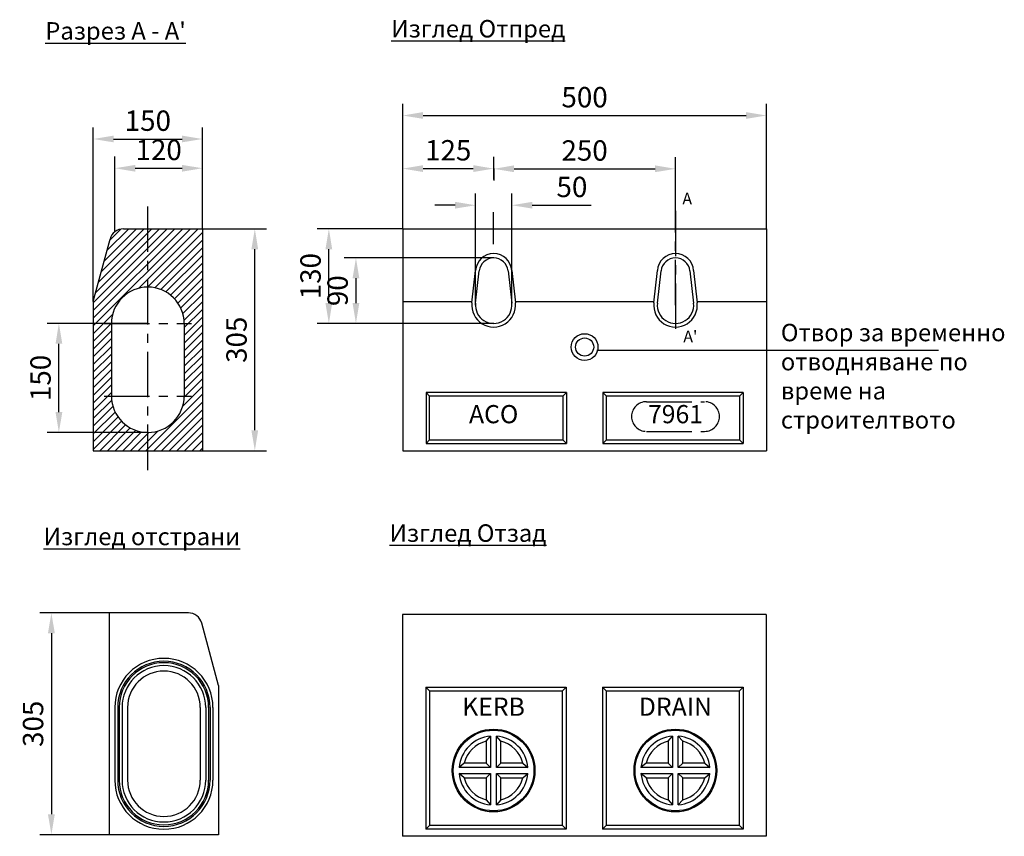
# Model space of a CAD drawing. Units: millimetres. Extents: x 27 to 163, y 147 to 259.
import ezdxf
from ezdxf.enums import TextEntityAlignment as Align

# ---------------------------------------------------------------- set-up
doc = ezdxf.new("R2010")
doc.units = ezdxf.units.MM
doc.header["$LTSCALE"] = 5
doc.linetypes.add('CENTER', pattern=[2, 1.25, -0.25, 0.25, -0.25])
doc.layers.get('DEFPOINTS').update_dxf_attribs({"color": 10})
for name, color, linetype in [('BEMASS', 10, 'Continuous'), ('CL', 10, 'CENTER'), ('DIMN', 10, 'Continuous'), ('DRAW', 10, 'Continuous'), ('DUENN', 10, 'Continuous'), ('POLY', 10, 'Continuous'), ('SCHRAFF', 10, 'Continuous'), ('TEXT35', 10, 'Continuous')]:
    doc.layers.add(name, color=color, linetype=linetype)
doc.styles.add('ACO', font='trebuc.ttf', dxfattribs={"width": 0.8})
doc.styles.get("Standard").update_dxf_attribs({"font": 'isocp3.shx'})
doc.styles.add('TECHNICBOLD', font='teb_____.pfb')
doc.dimstyles.new('BEMASS', dxfattribs={"dimscale": 0.8, "dimtxt": 3.5, "dimasz": 3.5, "dimexe": 2, "dimexo": 0, "dimgap": 1.4, "dimtad": 1, "dimdec": 1, "dimlfac": 10, "dimdsep": 46, "dimtxsty": 'Standard', "dimcen": 0.09, "dimclrd": 256, "dimclre": 256, "dimclrt": 256, "dimadec": 0, "dimazin": 0, "dimtfac": 1, "dimtdec": 1, "dimtofl": 0, "dimtmove": 0, "dimatfit": 0, "dimfxl": 0, "dimtolj": 1, "dimarcsym": 0})

# ---------------------------------------------------------------- blocks, each defined once
blk = doc.blocks.new('*D0')
at = {"layer": 'BEMASS', "lineweight": -2, "transparency": 16777216}
for p, q in [((80.14, 239.47), (80.14, 247.37)), ((130.14, 230.18), (130.14, 247.37)), ((82.94, 245.77), (127.34, 245.77))]:
    blk.add_line(p, q, dxfattribs=at)
at = {"layer": 'BEMASS', "transparency": 16777216}
for points in [[(82.94, 246.24), (82.94, 245.31), (80.14, 245.77)], [(127.34, 246.24), (127.34, 245.31), (130.14, 245.77)]]:
    blk.add_solid(points, dxfattribs=at)
at = {"layer": 'DEFPOINTS', "color": 0, "transparency": 16777216}
for p in [(130.14, 245.77), (80.14, 239.47), (130.14, 230.18)]:
    blk.add_point(p, dxfattribs=at)
at = {"layer": 'BEMASS', "transparency": 16777216, "insert": (105.14, 248.29), "char_height": 2.8, "attachment_point": 5}
blk.add_mtext('\\A1;500', dxfattribs=at)
blk = doc.blocks.new('*D1')
at = {"layer": 'BEMASS', "lineweight": -2, "transparency": 16777216}
for p, q in [((45.09, 217.18), (31.26, 217.18)), ((32.86, 204.98), (32.86, 214.38)), ((45.09, 202.18), (31.26, 202.18))]:
    blk.add_line(p, q, dxfattribs=at)
at = {"layer": 'BEMASS', "transparency": 16777216}
for points in [[(32.4, 214.38), (33.33, 214.38), (32.86, 217.18)], [(32.4, 204.98), (33.33, 204.98), (32.86, 202.18)]]:
    blk.add_solid(points, dxfattribs=at)
at = {"layer": 'DEFPOINTS', "color": 0, "transparency": 16777216}
for p in [(32.86, 217.18), (45.09, 217.18), (45.09, 202.18)]:
    blk.add_point(p, dxfattribs=at)
at = {"layer": 'BEMASS', "transparency": 16777216, "insert": (30.34, 209.68), "char_height": 2.8, "attachment_point": 5, "rotation": 90}
blk.add_mtext('\\A1;150', dxfattribs=at)
blk = doc.blocks.new('*D2')
at = {"layer": 'BEMASS', "lineweight": -2, "transparency": 16777216}
for p, q in [((37.59, 220.18), (37.59, 244.14)), ((52.59, 239.52), (52.59, 244.14)), ((40.39, 242.54), (49.79, 242.54))]:
    blk.add_line(p, q, dxfattribs=at)
at = {"layer": 'BEMASS', "transparency": 16777216}
for points in [[(40.39, 243.01), (40.39, 242.08), (37.59, 242.54)], [(49.79, 243.01), (49.79, 242.08), (52.59, 242.54)]]:
    blk.add_solid(points, dxfattribs=at)
at = {"layer": 'DEFPOINTS', "color": 0, "transparency": 16777216}
for p in [(52.59, 242.54), (52.59, 239.52), (37.59, 220.18)]:
    blk.add_point(p, dxfattribs=at)
at = {"layer": 'BEMASS', "transparency": 16777216, "insert": (45.09, 245.06), "char_height": 2.8, "attachment_point": 5}
blk.add_mtext('\\A1;150', dxfattribs=at)
blk = doc.blocks.new('*D3')
at = {"layer": 'BEMASS', "lineweight": -2, "transparency": 16777216}
for p, q in [((80.14, 230.18), (68.38, 230.18)), ((69.98, 219.98), (69.98, 227.38)), ((92.64, 217.18), (68.38, 217.18))]:
    blk.add_line(p, q, dxfattribs=at)
at = {"layer": 'BEMASS', "transparency": 16777216}
for points in [[(69.51, 227.38), (70.44, 227.38), (69.98, 230.18)], [(69.51, 219.98), (70.44, 219.98), (69.98, 217.18)]]:
    blk.add_solid(points, dxfattribs=at)
at = {"layer": 'DEFPOINTS', "color": 0, "transparency": 16777216}
for p in [(69.98, 230.18), (80.14, 230.18), (92.64, 217.18)]:
    blk.add_point(p, dxfattribs=at)
at = {"layer": 'BEMASS', "transparency": 16777216, "insert": (67.46, 223.68), "char_height": 2.8, "attachment_point": 5, "rotation": 90}
blk.add_mtext('\\A1;130', dxfattribs=at)
blk = doc.blocks.new('*D4')
at = {"layer": 'BEMASS', "lineweight": -2, "transparency": 16777216}
for p, q in [((90.14, 219.68), (90.14, 235.03)), ((95.14, 219.68), (95.14, 235.03)), ((87.34, 233.43), (84.54, 233.43)), ((97.94, 233.43), (106.06, 233.43))]:
    blk.add_line(p, q, dxfattribs=at)
at = {"layer": 'BEMASS', "transparency": 16777216}
for points in [[(87.34, 233.9), (87.34, 232.97), (90.14, 233.43)], [(97.94, 233.9), (97.94, 232.97), (95.14, 233.43)]]:
    blk.add_solid(points, dxfattribs=at)
at = {"layer": 'DEFPOINTS', "color": 0, "transparency": 16777216}
for p in [(95.14, 233.43), (90.14, 219.68), (95.14, 219.68)]:
    blk.add_point(p, dxfattribs=at)
at = {"layer": 'BEMASS', "transparency": 16777216, "insert": (103.4, 235.95), "char_height": 2.8, "attachment_point": 5}
blk.add_mtext('\\A1;50', dxfattribs=at)
blk = doc.blocks.new('*D5')
at = {"layer": 'BEMASS', "lineweight": -2, "transparency": 16777216}
for p, q in [((92.64, 226.18), (72.1, 226.18)), ((73.7, 223.38), (73.7, 219.98)), ((92.64, 217.18), (72.1, 217.18))]:
    blk.add_line(p, q, dxfattribs=at)
at = {"layer": 'BEMASS', "transparency": 16777216}
for points in [[(73.24, 223.38), (74.17, 223.38), (73.7, 226.18)], [(73.24, 219.98), (74.17, 219.98), (73.7, 217.18)]]:
    blk.add_solid(points, dxfattribs=at)
at = {"layer": 'DEFPOINTS', "color": 0, "transparency": 16777216}
for p in [(92.64, 226.18), (73.7, 217.18), (92.64, 217.18)]:
    blk.add_point(p, dxfattribs=at)
at = {"layer": 'BEMASS', "transparency": 16777216, "insert": (71.18, 221.68), "char_height": 2.8, "attachment_point": 5, "rotation": 90}
blk.add_mtext('\\A1;90', dxfattribs=at)
blk = doc.blocks.new('*D6')
at = {"layer": 'BEMASS', "lineweight": -2, "transparency": 16777216}
for p, q in [((40.57, 229.79), (40.57, 240.12)), ((52.59, 230.18), (52.59, 240.12)), ((43.37, 238.52), (49.79, 238.52))]:
    blk.add_line(p, q, dxfattribs=at)
at = {"layer": 'BEMASS', "transparency": 16777216}
for points in [[(43.37, 238.98), (43.37, 238.05), (40.57, 238.52)], [(49.79, 238.98), (49.79, 238.05), (52.59, 238.52)]]:
    blk.add_solid(points, dxfattribs=at)
at = {"layer": 'DEFPOINTS', "color": 0, "transparency": 16777216}
for p in [(52.59, 238.52), (52.59, 230.18), (40.57, 229.79)]:
    blk.add_point(p, dxfattribs=at)
at = {"layer": 'BEMASS', "transparency": 16777216, "insert": (46.58, 241.04), "char_height": 2.8, "attachment_point": 5}
blk.add_mtext('\\A1;120', dxfattribs=at)
blk = doc.blocks.new('*D7')
at = {"layer": 'BEMASS', "lineweight": -2, "transparency": 16777216}
for p, q in [((80.14, 230.18), (80.14, 240.07)), ((92.64, 236.97), (92.64, 240.07)), ((82.94, 238.47), (89.84, 238.47))]:
    blk.add_line(p, q, dxfattribs=at)
at = {"layer": 'BEMASS', "transparency": 16777216}
for points in [[(82.94, 238.94), (82.94, 238), (80.14, 238.47)], [(89.84, 238.94), (89.84, 238), (92.64, 238.47)]]:
    blk.add_solid(points, dxfattribs=at)
at = {"layer": 'DEFPOINTS', "color": 0, "transparency": 16777216}
for p in [(92.64, 238.47), (92.64, 236.97), (80.14, 230.18)]:
    blk.add_point(p, dxfattribs=at)
at = {"layer": 'BEMASS', "transparency": 16777216, "insert": (86.39, 240.99), "char_height": 2.8, "attachment_point": 5}
blk.add_mtext('\\A1;125', dxfattribs=at)
blk = doc.blocks.new('*D8')
at = {"layer": 'BEMASS', "lineweight": -2, "transparency": 16777216}
for p, q in [((39.8, 177.37), (30.23, 177.37)), ((31.83, 174.57), (31.83, 149.67)), ((39.8, 146.87), (30.23, 146.87))]:
    blk.add_line(p, q, dxfattribs=at)
at = {"layer": 'BEMASS', "transparency": 16777216}
for points in [[(31.36, 174.57), (32.3, 174.57), (31.83, 177.37)], [(31.36, 149.67), (32.3, 149.67), (31.83, 146.87)]]:
    blk.add_solid(points, dxfattribs=at)
at = {"layer": 'DEFPOINTS', "color": 0, "transparency": 16777216}
for p in [(39.8, 177.37), (31.83, 146.87), (39.8, 146.87)]:
    blk.add_point(p, dxfattribs=at)
at = {"layer": 'BEMASS', "transparency": 16777216, "insert": (29.31, 162.12), "char_height": 2.8, "attachment_point": 5, "rotation": 90}
blk.add_mtext('\\A1;305', dxfattribs=at)
blk = doc.blocks.new('*D9')
at = {"layer": 'BEMASS', "lineweight": -2, "transparency": 16777216}
for p, q in [((52.59, 230.18), (61.4, 230.18)), ((59.8, 202.48), (59.8, 227.38)), ((52.59, 199.68), (61.4, 199.68))]:
    blk.add_line(p, q, dxfattribs=at)
at = {"layer": 'BEMASS', "transparency": 16777216}
for points in [[(59.33, 227.38), (60.26, 227.38), (59.8, 230.18)], [(59.33, 202.48), (60.26, 202.48), (59.8, 199.68)]]:
    blk.add_solid(points, dxfattribs=at)
at = {"layer": 'DEFPOINTS', "color": 0, "transparency": 16777216}
for p in [(52.59, 230.18), (59.8, 230.18), (52.59, 199.68)]:
    blk.add_point(p, dxfattribs=at)
at = {"layer": 'BEMASS', "transparency": 16777216, "insert": (57.28, 214.93), "char_height": 2.8, "attachment_point": 5, "rotation": 90}
blk.add_mtext('\\A1;305', dxfattribs=at)
blk = doc.blocks.new('*D10')
at = {"layer": 'BEMASS', "lineweight": -2, "transparency": 16777216}
for p, q in [((117.64, 232.67), (117.64, 240.04)), ((92.64, 238.47), (92.64, 236.84)), ((95.44, 238.44), (114.84, 238.44))]:
    blk.add_line(p, q, dxfattribs=at)
at = {"layer": 'BEMASS', "transparency": 16777216}
for points in [[(95.44, 238.91), (95.44, 237.98), (92.64, 238.44)], [(114.84, 238.91), (114.84, 237.98), (117.64, 238.44)]]:
    blk.add_solid(points, dxfattribs=at)
at = {"layer": 'DEFPOINTS', "color": 0, "transparency": 16777216}
for p in [(92.64, 238.47), (117.64, 238.44), (117.64, 232.67)]:
    blk.add_point(p, dxfattribs=at)
at = {"layer": 'BEMASS', "transparency": 16777216, "insert": (105.14, 240.96), "char_height": 2.8, "attachment_point": 5}
blk.add_mtext('\\A1;250', dxfattribs=at)

msp = doc.modelspace()

# ---------------------------------------------------------------- hatches: boundary and pattern name
at = {"layer": 'SCHRAFF'}
h = msp.add_hatch(dxfattribs=at)
h.set_pattern_fill('ANSI31', color=256, scale=6, style=0)
h.set_pattern_definition([(45, (154.02336, 46.8824), (-0.53033, 0.53033), [])])
h.paths.add_polyline_path([(45.089, 222.178, -0.4142136), (50.089, 217.178), (50.089, 207.178, -0.4142136), (45.089, 202.178), (45.089, 199.678), (52.589, 199.678), (52.589, 230.178), (45.089, 230.178)])
h.paths.add_polyline_path([(45.089, 230.178), (41.727, 230.178, 0.3394543), (39.891, 228.769), (37.589, 220.178), (37.589, 199.678), (45.089, 199.678), (45.089, 202.178, -0.4142136), (40.089, 207.178), (40.089, 217.178, -0.4142136), (45.089, 222.178)])

# ---------------------------------------------------------------- linework, layer by layer
at = {"layer": 'CL', "linetype": 'CENTER'}
for p, q in [((45.089, 197.02), (45.089, 233.26)), ((92.638, 228.093), (92.638, 232.474)), ((39.089, 217.178), (51.089, 217.178)), ((39.089, 207.178), (51.089, 207.178))]:
    msp.add_line(p, q, dxfattribs=at)
at = {"layer": 'CL'}
for p, q in [((117.638, 219.678), (117.638, 232.671)), ((117.638, 232.671), (117.638, 215.191))]:
    msp.add_line(p, q, dxfattribs=at)
at = {"layer": 'DIMN'}
for p, q in [((83.338, 207.678), (83.838, 207.178)), ((102.138, 207.178), (83.838, 207.178)), ((83.838, 201.178), (83.838, 207.178)), ((102.638, 207.678), (102.138, 207.178)), ((102.138, 207.178), (102.138, 201.178)), ((107.638, 207.678), (108.138, 207.178)), ((108.138, 201.178), (108.138, 207.178)), ((126.438, 207.178), (108.138, 207.178)), ((126.938, 207.678), (126.438, 207.178)), ((126.438, 207.178), (126.438, 201.178)), ((83.338, 200.678), (83.838, 201.178)), ((83.838, 201.178), (102.138, 201.178)), ((102.638, 200.678), (102.138, 201.178)), ((107.638, 200.678), (108.138, 201.178)), ((108.138, 201.178), (126.438, 201.178)), ((126.938, 200.678), (126.438, 201.178)), ((83.324, 167.147), (83.824, 166.647)), ((83.824, 166.647), (83.824, 148.147)), ((83.824, 166.647), (102.124, 166.647)), ((102.624, 167.147), (102.124, 166.647)), ((102.124, 148.147), (102.124, 166.647)), ((107.624, 167.147), (108.124, 166.647)), ((108.124, 166.647), (126.424, 166.647)), ((108.124, 166.647), (108.124, 148.147)), ((126.924, 167.147), (126.424, 166.647)), ((126.424, 148.147), (126.424, 166.647)), ((40.946, 164.369), (40.946, 154.369)), ((41.146, 164.369), (41.146, 154.369)), ((53.446, 164.369), (53.446, 154.369)), ((53.646, 164.369), (53.646, 154.369)), ((91.624, 159.725), (92.224, 160.43)), ((92.224, 160.43), (92.224, 156.097)), ((93.624, 159.725), (93.024, 160.43)), ((93.024, 156.097), (93.024, 160.43)), ((116.624, 159.725), (117.224, 160.43)), ((117.224, 160.43), (117.224, 156.097)), ((118.624, 159.725), (118.024, 160.43)), ((118.024, 156.097), (118.024, 160.43)), ((88.596, 156.697), (87.891, 156.097)), ((92.224, 156.097), (87.891, 156.097)), ((92.224, 156.097), (91.624, 156.697)), ((93.024, 156.097), (93.624, 156.697)), ((97.357, 156.097), (93.024, 156.097)), ((96.651, 156.697), (97.357, 156.097)), ((113.596, 156.697), (112.891, 156.097)), ((117.224, 156.097), (112.891, 156.097)), ((117.224, 156.097), (116.624, 156.697)), ((118.024, 156.097), (118.624, 156.697)), ((122.357, 156.097), (118.024, 156.097)), ((121.651, 156.697), (122.357, 156.097)), ((87.891, 155.297), (92.224, 155.297)), ((88.596, 154.697), (87.891, 155.297)), ((92.224, 155.297), (91.624, 154.697)), ((92.224, 155.297), (92.224, 150.964)), ((93.024, 150.964), (93.024, 155.297)), ((93.024, 155.297), (97.357, 155.297)), ((93.024, 155.297), (93.624, 154.697)), ((96.651, 154.697), (97.357, 155.297)), ((112.891, 155.297), (117.224, 155.297)), ((113.596, 154.697), (112.891, 155.297)), ((117.224, 155.297), (116.624, 154.697)), ((117.224, 155.297), (117.224, 150.964)), ((118.024, 150.964), (118.024, 155.297)), ((118.024, 155.297), (118.624, 154.697)), ((118.024, 155.297), (122.357, 155.297)), ((121.651, 154.697), (122.357, 155.297)), ((91.624, 151.669), (92.224, 150.964)), ((93.624, 151.669), (93.024, 150.964)), ((116.624, 151.669), (117.224, 150.964)), ((118.624, 151.669), (118.024, 150.964)), ((83.324, 147.647), (83.824, 148.147)), ((102.124, 148.147), (83.824, 148.147)), ((102.624, 147.647), (102.124, 148.147)), ((107.624, 147.647), (108.124, 148.147)), ((126.424, 148.147), (108.124, 148.147)), ((126.924, 147.647), (126.424, 148.147))]:
    msp.add_line(p, q, dxfattribs=at)
for centre, radius in [((105.138, 213.928), 1.25), ((92.624, 155.697), 5.55), ((117.624, 155.697), 5.55)]:
    msp.add_circle(centre, radius, dxfattribs=at)
for centre, radius, start, end in [((47.296, 164.369), 6.35, 0, 180), ((47.296, 164.369), 6.15, 0, 180), ((92.624, 155.697), 4.75, 94.83063, 175.16937), ((92.624, 155.697), 4.75, 4.83063, 85.16937), ((117.624, 155.697), 4.75, 94.83063, 175.16937), ((117.624, 155.697), 4.75, 4.83063, 85.16937), ((47.296, 154.369), 6.35, 180, 0), ((47.296, 154.369), 6.15, 180, 0), ((92.624, 155.697), 4.75, 184.83063, 265.16937), ((92.624, 155.697), 4.75, 274.83063, 355.16937), ((117.624, 155.697), 4.75, 184.83063, 265.16937), ((117.624, 155.697), 4.75, 274.83063, 355.16937)]:
    msp.add_arc(centre, radius, start, end, dxfattribs=at)
at = {"layer": 'DRAW'}
for p, q in [((41.727, 230.178), (52.589, 230.178)), ((52.589, 230.178), (52.589, 199.678)), ((80.138, 230.178), (130.138, 230.178)), ((80.138, 230.178), (80.138, 199.678)), ((130.138, 230.178), (130.138, 199.678)), ((37.589, 220.178), (39.891, 228.769)), ((90.153, 219.955), (90.65, 224.4)), ((94.626, 224.4), (95.122, 219.955)), ((115.153, 219.955), (115.65, 224.4)), ((119.626, 224.4), (120.122, 219.955)), ((37.589, 220.178), (37.589, 199.678)), ((80.138, 220.178), (89.675, 220.178)), ((95.601, 220.178), (114.675, 220.178)), ((120.601, 220.178), (130.138, 220.178)), ((40.089, 217.178), (40.089, 207.178)), ((50.089, 217.178), (50.089, 207.178)), ((102.638, 207.678), (83.338, 207.678)), ((83.338, 207.678), (83.338, 200.678)), ((102.638, 207.678), (102.638, 200.678)), ((107.638, 207.678), (107.638, 200.678)), ((126.938, 207.678), (107.638, 207.678)), ((126.938, 207.678), (126.938, 200.678)), ((83.338, 200.678), (102.638, 200.678)), ((107.638, 200.678), (126.938, 200.678)), ((37.589, 199.678), (52.589, 199.678)), ((80.138, 199.678), (130.138, 199.678)), ((39.796, 177.369), (39.796, 146.869)), ((50.659, 177.369), (39.796, 177.369)), ((130.124, 177.147), (80.124, 177.147)), ((80.124, 177.147), (80.124, 146.647)), ((80.124, 177.147), (80.124, 161.897)), ((130.124, 177.147), (130.124, 146.647)), ((54.796, 167.369), (52.494, 175.961)), ((54.796, 167.369), (54.796, 146.869)), ((83.324, 167.147), (83.324, 147.647)), ((83.324, 167.147), (102.624, 167.147)), ((102.624, 167.147), (102.624, 147.647)), ((107.624, 167.147), (126.924, 167.147)), ((107.624, 167.147), (107.624, 147.647)), ((126.924, 167.147), (126.924, 147.647)), ((91.624, 159.725), (91.624, 156.697)), ((93.624, 156.697), (93.624, 159.725)), ((116.624, 159.725), (116.624, 156.697)), ((118.624, 156.697), (118.624, 159.725)), ((80.124, 157.997), (80.124, 146.647)), ((91.624, 156.697), (88.596, 156.697)), ((96.651, 156.697), (93.624, 156.697)), ((116.624, 156.697), (113.596, 156.697)), ((121.651, 156.697), (118.624, 156.697)), ((88.596, 154.697), (91.624, 154.697)), ((91.624, 154.697), (91.624, 151.669)), ((93.624, 151.669), (93.624, 154.697)), ((93.624, 154.697), (96.651, 154.697)), ((113.596, 154.697), (116.624, 154.697)), ((116.624, 154.697), (116.624, 151.669)), ((118.624, 151.669), (118.624, 154.697)), ((118.624, 154.697), (121.651, 154.697)), ((102.624, 147.647), (83.324, 147.647)), ((126.924, 147.647), (107.624, 147.647)), ((54.796, 146.869), (39.796, 146.869)), ((130.124, 146.647), (80.124, 146.647))]:
    msp.add_line(p, q, dxfattribs=at)
for centre, radius in [((105.138, 213.928), 1.839), ((92.624, 155.697), 5.691), ((117.624, 155.697), 5.691)]:
    msp.add_circle(centre, radius, dxfattribs=at)
for centre, radius, start, end in [((41.727, 228.278), 1.9, 90, 165), ((92.638, 224.178), 2, 6.37937, 173.62063), ((117.638, 224.178), 2, 6.37937, 173.62063), ((45.089, 217.178), 5, 0, 180), ((92.638, 219.678), 2.5, 173.62063, 6.37937), ((117.638, 219.678), 2.5, 173.62063, 6.37937), ((45.089, 207.178), 5, 180, 0), ((50.659, 175.469), 1.9, 15, 90), ((92.624, 155.697), 4.15, 103.94343, 166.05657), ((92.624, 155.697), 4.15, 13.94343, 76.05657), ((117.624, 155.697), 4.15, 103.94343, 166.05657), ((117.624, 155.697), 4.15, 13.94343, 76.05657), ((92.624, 155.697), 4.15, 193.94343, 256.05657), ((92.624, 155.697), 4.15, 283.94343, 346.05657), ((117.624, 155.697), 4.15, 193.94343, 256.05657), ((117.624, 155.697), 4.15, 283.94343, 346.05657)]:
    msp.add_arc(centre, radius, start, end, dxfattribs=at)
at = {"layer": 'DUENN'}
for p, q in [((40.546, 164.369), (40.546, 154.369)), ((41.546, 164.369), (41.546, 154.369)), ((42.296, 164.369), (42.296, 154.369)), ((52.296, 164.369), (52.296, 154.369)), ((53.046, 164.369), (53.046, 154.369)), ((54.046, 164.369), (54.046, 154.369))]:
    msp.add_line(p, q, dxfattribs=at)
for centre, radius, start, end in [((47.296, 164.369), 6.75, 0, 180), ((47.296, 164.369), 5.75, 0, 180), ((47.296, 164.369), 5, 0, 180), ((47.296, 154.369), 6.75, 180, 0), ((47.296, 154.369), 5.75, 180, 0), ((47.296, 154.369), 5, 180, 0)]:
    msp.add_arc(centre, radius, start, end, dxfattribs=at)
at = {"layer": 'POLY'}
for p, q in [((89.657, 220.011), (90.153, 224.455)), ((95.122, 224.455), (95.619, 220.011)), ((114.657, 220.011), (115.153, 224.455)), ((120.122, 224.455), (120.619, 220.011))]:
    msp.add_line(p, q, dxfattribs=at)
at = {"layer": 'POLY', "linetype": 'CENTER'}
for p, q in [((113.633, 206.418), (121.643, 206.418)), ((113.633, 202.337), (121.643, 202.337))]:
    msp.add_line(p, q, dxfattribs=at)
at = {"layer": 'POLY'}
for centre, radius, start, end in [((92.638, 224.295), 2.49, 3.69148, 176.30852), ((117.638, 224.295), 2.49, 3.69148, 176.30852), ((92.638, 219.678), 3, 173.62063, 6.37937), ((117.638, 219.678), 3, 173.62063, 6.37937)]:
    msp.add_arc(centre, radius, start, end, dxfattribs=at)
at = {"layer": 'POLY', "linetype": 'CENTER'}
for centre, start, end in [((113.633, 204.378), 90, 270), ((121.643, 204.378), 270, 90)]:
    msp.add_arc(centre, 2.04, start, end, dxfattribs=at)
at = {"layer": 'TEXT35'}
msp.add_line((153.804, 213.437), (106.816, 213.437), dxfattribs=at)

# ---------------------------------------------------------------- texts
at = {"layer": 'DIMN', "style": 'TECHNICBOLD'}
for s, p in [('ACO', (92.638, 204.378)), ('7961', (117.638, 204.378)), ('KERB', (92.624, 164.147)), ('DRAIN', (117.624, 164.147))]:
    msp.add_text(s, height=2.5, dxfattribs=at).set_placement(p, align=Align.MIDDLE)
at = {"layer": 'TEXT35', "char_height": 2.4, "attachment_point": 1, "style": 'ACO'}
for s, insert, width in [("{\\LРазрез A - A'}", (30.991, 258.608), 35.21456), ('{\\LИзглед Отпред}', (78.545, 258.906), 35.21456), ('{\\fArial|b0|i0|c204|p34;Отвор за временно отводняване по време на  строителтвото}', (132.12, 217.125), 35.2892), ('{\\LИзглед Отзад}', (78.311, 189.547), 35.21456), ('{\\LИзглед отстрани}', (30.756, 189.078), 35.21456)]:
    msp.add_mtext(s, dxfattribs=dict(at, insert=insert, width=width))
at = {"layer": 'TEXT35', "char_height": 1.6, "width": 4.0436, "attachment_point": 1}
for s, insert in [('A', (118.584, 235.142)), ("A'", (118.714, 216.188))]:
    msp.add_mtext(s, dxfattribs=dict(at, insert=insert))

# ---------------------------------------------------------------- dimensions: what is measured, and where the dimension line sits
at = {"layer": 'BEMASS'}
for base, p1, p2, text, picture, middle in [((130.138, 245.772), (80.138, 239.469), (130.138, 230.178), '500', '*D0', (105.138, 248.292)), ((52.589, 242.542), (37.589, 220.178), (52.589, 239.516), '150', '*D2', (45.089, 245.062)), ((52.589, 238.516), (40.57, 229.785), (52.589, 230.178), '120', '*D6', (46.58, 241.037)), ((92.638, 238.469), (80.138, 230.178), (92.638, 236.97), '125', '*D7', (86.388, 240.989))]:
    dim = msp.add_linear_dim(base=base, p1=p1, p2=p2, text=text, dimstyle='BEMASS', dxfattribs=at)
    dim.commit()
    dim.dimension.update_dxf_attribs({"geometry": picture, "text_midpoint": middle})
dim = msp.add_linear_dim(base=(117.638, 238.444), p1=(92.638, 238.469), p2=(117.638, 232.671), dimstyle='BEMASS', dxfattribs=at)
dim.commit()
dim.dimension.update_dxf_attribs({"geometry": '*D10', "text_midpoint": (105.138, 240.964)})
dim = msp.add_linear_dim(base=(95.138, 233.434), p1=(90.138, 219.678), p2=(95.138, 219.678), text='50', dimstyle='BEMASS', override={"dimjust": 2}, dxfattribs=at)
dim.commit()
dim.dimension.update_dxf_attribs({"geometry": '*D4', "text_midpoint": (103.399, 233.434), "dimtype": 160})
for base, p1, p2, picture, middle in [((59.795, 230.178), (52.589, 199.678), (52.589, 230.178), '*D9', (57.275, 214.928)), ((32.865, 217.178), (45.089, 202.178), (45.089, 217.178), '*D1', (30.345, 209.678))]:
    dim = msp.add_linear_dim(base=base, p1=p1, p2=p2, angle=90, dimstyle='BEMASS', dxfattribs=at)
    dim.commit()
    dim.dimension.update_dxf_attribs({"geometry": picture, "text_midpoint": middle})
for base, p1, p2, text, picture, middle in [((69.975, 230.178), (92.638, 217.178), (80.138, 230.178), '130', '*D3', (67.455, 223.678)), ((73.703, 217.178), (92.638, 226.178), (92.638, 217.178), '90', '*D5', (71.183, 221.678)), ((31.83, 146.869), (39.796, 177.369), (39.796, 146.869), '305', '*D8', (29.31, 162.119))]:
    dim = msp.add_linear_dim(base=base, p1=p1, p2=p2, angle=90, text=text, dimstyle='BEMASS', dxfattribs=at)
    dim.commit()
    dim.dimension.update_dxf_attribs({"geometry": picture, "text_midpoint": middle})

doc.saveas('drawing.dxf')
